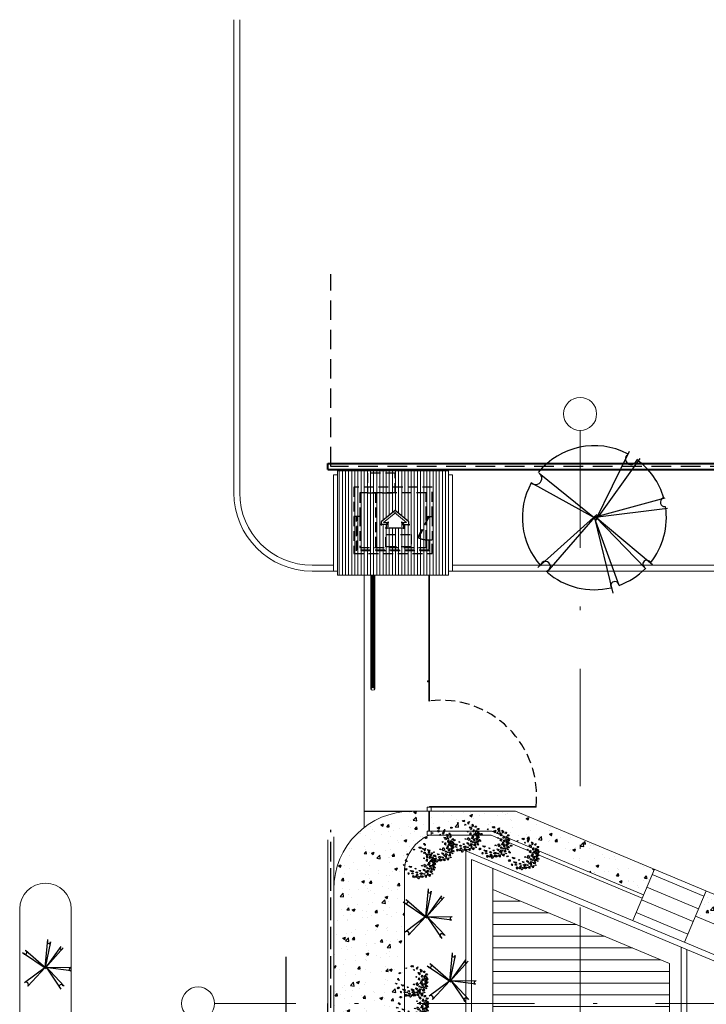
# Model space of a CAD drawing. Units: millimetres. Extents: x 761 to 936, y 232 to 307.
# Drawn here: x 761 to 779, y 282 to 307 of the extents above; entities that cross this region are included whole.
import ezdxf

# ---------------------------------------------------------------- set-up
doc = ezdxf.new("R2010")
doc.units = ezdxf.units.MM
doc.header["$MEASUREMENT"] = 0
doc.linetypes.add('DASHDOT2', pattern=[0.5, 0.25, -0.125, 0, -0.125])
doc.linetypes.add('HIDDEN', pattern=[0.375, 0.25, -0.125])
for name, color, linetype in [('01', 1, 'Continuous'), ('f- vegetação', 84, 'Continuous'), ('H', 251, 'Continuous'), ('VEGET', 84, 'Continuous')]:
    doc.layers.add(name, color=color, linetype=linetype)
for name, color, linetype, lineweight in [('A', 32, 'Continuous', 5), ('B', 134, 'Continuous', 13), ('C', 53, 'Continuous', 15), ('D', 41, 'Continuous', 25), ('eixos', 158, 'Continuous', 5)]:
    doc.layers.add(name, color=color, linetype=linetype, lineweight=lineweight)
pattern_1 = [(50, (808.1158, 266.2905), (0.71726, -0.062752), [0.075, -0.825]), (355, (808.1158, 266.2905), (-0.138751, 0.752192), [0.06, -0.66]), (100.4514, (808.1756, 266.2853), (0.578509, 0.68944), [0.06374, -0.701142]), (46.1842, (808.1158, 266.4905), (1.067241, -0.165519), [0.1125, -1.2375]), (96.6356, (808.2047, 266.4767), (0.934663, 0.974118), [0.09561, -1.051713]), (351.1842, (808.1158, 266.4905), (0.934662, 0.974119), [0.09, -0.99]), (21, (808.2158, 266.4405), (0.596907, -0.402619), [0.075, -0.825]), (326, (808.2158, 266.4405), (0.243315, 0.72515), [0.06, -0.66]), (71.4514, (808.26554, 266.40696), (0.840223, 0.32253), [0.06374, -0.701142]), (37.5, (808.1158, 266.2905), (0.0121599, 0.3328939), [0, -0.652, 0, -0.67, 0, -0.6625]), (7.5, (808.1158, 266.2905), (0.2630695, 0.3944117), [0, -0.382, 0, -0.637, 0, -0.2525]), (327.5, (807.8928, 266.2905), (0.5338224, -0.0225549), [0, -0.25, 0, -0.78, 0, -1.035]), (317.5, (807.7928, 266.2905), (0.583186, 0.100105), [0, -0.325, 0, -0.518, 0, -0.735])]

# ---------------------------------------------------------------- blocks, each defined once
blk = doc.blocks.new('resdfdgf')
at = {"layer": 'f- vegetação'}
for p, q in [((0.005, 0.011), (-0.011, 0.963)), ((0.123, 0.951), (0.005, 0.011)), ((-0.758, 0.571), (0.016, 0.011)), ((0.016, 0.011), (-0.714, 0.665)), ((0.683, 0.699), (-0.04, 0.011)), ((-0.04, 0.011), (0.796, 0.579)), ((0, 0), (-1.013, 0.1)), ((-0.924, 0.194), (0, 0)), ((0.038, 0.038), (-0.618, -0.716)), ((-0.539, -0.823), (0.038, 0.038)), ((0, 0), (0.568, -0.751)), ((0.679, -0.629), (0, 0))]:
    blk.add_line(p, q, dxfattribs=at)
for centre, radius, start, end in [((0.068, 0.939), 0.057, 182.2902, 344.6065), ((-0.698, 0.591), 0.0504, 222.0175, 69.009), ((0.694, 0.587), 0.075, 106.8463, 319.6344), ((-0.92, 0.139), 0.0557, 250.5973, 94.6368), ((-0.538, -0.723), 0.0644, 285.6625, 181.0817), ((0.621, -0.688), 0.0823, 45.4111, 229.5763)]:
    blk.add_arc(centre, radius, start, end, dxfattribs=at)
blk = doc.blocks.new('A$C2A202019')
at = {"layer": 'VEGET', "linetype": 'Continuous'}
for p, q in [((-0.198, 0.315), (-0.222, 0.33)), ((-0.222, 0.33), (-0.222, 0.3)), ((-0.222, 0.3), (-0.198, 0.281)), ((-0.192, 0.292), (-0.198, 0.315)), ((-0.198, 0.281), (-0.192, 0.292)), ((-0.168, 0.329), (-0.172, 0.313)), ((-0.172, 0.313), (-0.15, 0.32)), ((-0.159, 0.348), (-0.168, 0.329)), ((-0.136, 0.348), (-0.159, 0.348)), ((-0.15, 0.32), (-0.134, 0.329)), ((-0.114, 0.313), (-0.141, 0.298)), ((-0.141, 0.298), (-0.109, 0.286)), ((-0.135, 0.329), (-0.136, 0.348)), ((-0.114, 0.397), (-0.122, 0.393)), ((-0.122, 0.393), (-0.114, 0.347)), ((-0.1, 0.249), (-0.122, 0.227)), ((-0.079, 0.378), (-0.114, 0.397)), ((-0.114, 0.347), (-0.095, 0.332)), ((-0.085, 0.302), (-0.114, 0.313)), ((-0.109, 0.286), (-0.098, 0.286)), ((-0.089, 0.255), (-0.1, 0.249)), ((-0.098, 0.286), (-0.085, 0.302)), ((-0.095, 0.332), (-0.081, 0.347)), ((-0.073, 0.246), (-0.089, 0.255)), ((-0.081, 0.347), (-0.079, 0.378)), ((-0.019, 0.4), (-0.051, 0.374)), ((-0.051, 0.374), (-0.051, 0.37)), ((-0.051, 0.37), (-0.03, 0.34)), ((-0.031, 0.297), (-0.036, 0.286)), ((-0.036, 0.286), (-0.014, 0.289)), ((-0.014, 0.327), (-0.031, 0.297)), ((-0.03, 0.34), (-0.021, 0.355)), ((-0.021, 0.355), (-0.016, 0.37)), ((0.003, 0.404), (-0.019, 0.4)), ((-0.016, 0.37), (-0.005, 0.37)), ((-0.004, 0.335), (-0.014, 0.327)), ((-0.014, 0.289), (0.002, 0.286)), ((-0.005, 0.37), (0.005, 0.366)), ((0.02, 0.312), (-0.004, 0.335)), ((0.002, 0.286), (0.023, 0.289)), ((0.027, 0.389), (0.003, 0.404)), ((0.005, 0.366), (0.024, 0.378)), ((0.026, 0.305), (0.02, 0.312)), ((0.023, 0.289), (0.026, 0.305)), ((0.024, 0.378), (0.027, 0.389)), ((0.069, 0.348), (0.053, 0.348)), ((0.053, 0.348), (0.055, 0.321)), ((0.055, 0.321), (0.071, 0.333)), ((0.082, 0.436), (0.06, 0.406)), ((0.06, 0.406), (0.066, 0.387)), ((0.066, 0.387), (0.09, 0.383)), ((0.08, 0.336), (0.069, 0.348)), ((0.071, 0.333), (0.08, 0.336)), ((0.084, 0.429), (0.082, 0.436)), ((0.101, 0.276), (0.082, 0.245)), ((0.103, 0.387), (0.084, 0.429)), ((0.09, 0.383), (0.103, 0.387)), ((0.117, 0.245), (0.101, 0.276)), ((0.12, 0.321), (0.107, 0.294)), ((0.107, 0.294), (0.136, 0.306)), ((0.139, 0.34), (0.12, 0.321)), ((0.133, 0.363), (0.138, 0.394)), ((0.138, 0.363), (0.133, 0.363)), ((0.136, 0.306), (0.179, 0.279)), ((0.138, 0.394), (0.16, 0.363)), ((0.144, 0.352), (0.138, 0.363)), ((0.169, 0.324), (0.139, 0.34)), ((0.165, 0.359), (0.144, 0.352)), ((0.173, 0.448), (0.152, 0.413)), ((0.152, 0.413), (0.173, 0.394)), ((0.16, 0.363), (0.165, 0.359)), ((0.201, 0.309), (0.169, 0.324)), ((0.189, 0.421), (0.173, 0.448)), ((0.173, 0.394), (0.203, 0.402)), ((0.179, 0.279), (0.185, 0.29)), ((0.185, 0.29), (0.201, 0.309)), ((0.213, 0.413), (0.189, 0.421)), ((0.203, 0.402), (0.213, 0.413)), ((0.215, 0.339), (0.237, 0.354)), ((0.255, 0.327), (0.215, 0.339)), ((0.221, 0.276), (0.215, 0.257)), ((0.215, 0.257), (0.237, 0.249)), ((0.231, 0.272), (0.221, 0.276)), ((0.253, 0.264), (0.231, 0.272)), ((0.237, 0.354), (0.261, 0.361)), ((0.237, 0.249), (0.253, 0.264)), ((0.256, 0.421), (0.243, 0.406)), ((0.243, 0.406), (0.251, 0.394)), ((0.251, 0.394), (0.259, 0.402)), ((0.282, 0.346), (0.255, 0.327)), ((0.259, 0.402), (0.256, 0.421)), ((0.281, 0.246), (0.259, 0.224)), ((0.261, 0.361), (0.282, 0.346)), ((0.274, 0.312), (0.266, 0.285)), ((0.266, 0.285), (0.279, 0.274)), ((0.301, 0.301), (0.274, 0.312)), ((0.279, 0.274), (0.301, 0.27)), ((0.286, 0.216), (0.281, 0.246)), ((0.301, 0.27), (0.301, 0.301)), ((0.343, 0.341), (0.313, 0.322)), ((0.313, 0.322), (0.34, 0.319)), ((0.324, 0.262), (0.334, 0.284)), ((0.345, 0.25), (0.324, 0.262)), ((0.334, 0.284), (0.364, 0.284)), ((0.343, 0.341), (0.34, 0.319)), ((0.367, 0.265), (0.345, 0.25)), ((0.364, 0.284), (0.383, 0.3)), ((0.383, 0.3), (0.367, 0.265)), ((-0.332, 0.083), (-0.346, 0.06)), ((-0.346, 0.06), (-0.316, 0.049)), ((-0.308, 0.083), (-0.332, 0.083)), ((-0.316, 0.049), (-0.295, 0.06)), ((-0.309, 0.171), (-0.304, 0.2)), ((-0.28, 0.187), (-0.309, 0.171)), ((-0.295, 0.06), (-0.308, 0.083)), ((-0.304, 0.2), (-0.282, 0.2)), ((-0.282, 0.2), (-0.28, 0.187)), ((-0.219, 0.159), (-0.235, 0.136)), ((-0.235, 0.136), (-0.213, 0.143)), ((-0.192, 0.239), (-0.219, 0.235)), ((-0.219, 0.235), (-0.219, 0.212)), ((-0.219, 0.212), (-0.192, 0.224)), ((-0.195, 0.193), (-0.219, 0.159)), ((-0.217, 0.019), (-0.192, 0.042)), ((-0.215, 0.038), (-0.217, 0.019)), ((-0.192, 0.067), (-0.215, 0.038)), ((-0.213, 0.143), (-0.176, 0.162)), ((-0.168, 0.189), (-0.195, 0.193)), ((-0.192, 0.224), (-0.192, 0.239)), ((-0.161, 0.057), (-0.192, 0.067)), ((-0.192, 0.042), (-0.161, 0.057)), ((-0.176, 0.162), (-0.168, 0.189)), ((-0.122, 0.227), (-0.093, 0.224)), ((-0.092, 0.149), (-0.101, 0.133)), ((-0.101, 0.133), (-0.092, 0.124)), ((-0.093, 0.224), (-0.073, 0.246)), ((-0.08, 0.136), (-0.092, 0.149)), ((-0.092, 0.124), (-0.08, 0.136)), ((-0.018, 0.236), (-0.023, 0.224)), ((-0.023, 0.224), (-0.023, 0.209)), ((-0.023, 0.209), (0.004, 0.224)), ((0.008, 0.239), (-0.018, 0.236)), ((0.008, 0.239), (0.004, 0.224)), ((0.095, 0.142), (0.063, 0.121)), ((0.063, 0.121), (0.079, 0.115)), ((0.082, 0.245), (0.09, 0.219)), ((0.082, 0.114), (0.095, 0.133)), ((0.09, 0.219), (0.117, 0.245)), ((0.095, 0.142), (0.095, 0.133)), ((0.143, 0.186), (0.134, 0.152)), ((0.134, 0.152), (0.148, 0.122)), ((0.143, 0.186), (0.185, 0.171)), ((0.148, 0.122), (0.161, 0.11)), ((0.161, 0.11), (0.175, 0.152)), ((0.175, 0.152), (0.185, 0.171)), ((0.195, 0.239), (0.179, 0.243)), ((0.179, 0.243), (0.181, 0.224)), ((0.181, 0.224), (0.192, 0.205)), ((0.192, 0.205), (0.2, 0.22)), ((0.2, 0.22), (0.195, 0.239)), ((0.239, 0.168), (0.223, 0.16)), ((0.223, 0.16), (0.255, 0.141)), ((0.252, 0.078), (0.226, 0.053)), ((0.226, 0.053), (0.242, 0.034)), ((0.271, 0.168), (0.239, 0.168)), ((0.242, 0.034), (0.258, 0.012)), ((0.252, 0.078), (0.264, 0.038)), ((0.255, 0.141), (0.271, 0.122)), ((0.258, 0.012), (0.264, 0.038)), ((0.259, 0.224), (0.267, 0.189)), ((0.267, 0.189), (0.31, 0.193)), ((0.293, 0.134), (0.271, 0.168)), ((0.271, 0.122), (0.274, 0.107)), ((0.274, 0.107), (0.293, 0.134)), ((0.308, 0.208), (0.286, 0.216)), ((0.31, 0.193), (0.308, 0.208)), ((0.329, 0.114), (0.308, 0.11)), ((0.308, 0.11), (0.308, 0.098)), ((0.308, 0.098), (0.318, 0.083)), ((0.318, 0.083), (0.329, 0.076)), ((0.324, 0.224), (0.337, 0.227)), ((0.337, 0.197), (0.324, 0.224)), ((0.332, 0.035), (0.324, 0.024)), ((0.324, 0.024), (0.33, -0.003)), ((0.353, 0.097), (0.329, 0.114)), ((0.353, 0.097), (0.329, 0.076)), ((0.357, 0.011), (0.332, 0.035)), ((0.337, 0.227), (0.396, 0.208)), ((0.383, 0.189), (0.337, 0.197)), ((0.353, 0.135), (0.359, 0.159)), ((0.375, 0.117), (0.353, 0.135)), ((0.359, -0.027), (0.357, 0.011)), ((0.391, 0.14), (0.359, 0.159)), ((0.361, 0.072), (0.38, 0.095)), ((0.391, 0.045), (0.361, 0.072)), ((0.372, 0.152), (0.399, 0.174)), ((0.375, 0.117), (0.383, 0.121)), ((0.38, 0.095), (0.418, 0.083)), ((0.426, 0.201), (0.383, 0.189)), ((0.383, 0.121), (0.391, 0.14)), ((0.39, 0.141), (0.402, 0.144)), ((0.429, 0.06), (0.391, 0.045)), ((0.391, 0.045), (0.402, 0.019)), ((0.396, 0.208), (0.426, 0.201)), ((0.399, 0.174), (0.42, 0.163)), ((0.42, 0.163), (0.402, 0.144)), ((0.402, 0.019), (0.415, 0.011)), ((0.408, 0.118), (0.439, 0.14)), ((0.408, 0.118), (0.447, 0.11)), ((0.415, 0.011), (0.418, 0.038)), ((0.418, 0.083), (0.455, 0.091)), ((0.424, 0.058), (0.418, 0.038)), ((0.455, 0.091), (0.429, 0.06)), ((0.456, 0.019), (0.436, -0.002)), ((0.439, 0.14), (0.458, 0.133)), ((0.458, 0.133), (0.447, 0.11)), ((0.492, 0.002), (0.456, 0.019)), ((0.458, -0.015), (0.492, 0.002)), ((-0.327, -0.038), (-0.338, -0.069)), ((-0.338, -0.069), (-0.303, -0.042)), ((-0.303, -0.042), (-0.327, -0.038)), ((-0.235, -0.099), (-0.254, -0.137)), ((-0.254, -0.137), (-0.238, -0.16)), ((-0.241, -0.148), (-0.227, -0.126)), ((-0.238, -0.16), (-0.241, -0.148)), ((-0.227, -0.126), (-0.235, -0.099)), ((0.208, -0.012), (0.189, -0.035)), ((0.189, -0.035), (0.211, -0.035)), ((0.2, -0.197), (0.194, -0.219)), ((0.194, -0.219), (0.207, -0.227)), ((0.215, -0.205), (0.2, -0.197)), ((0.207, -0.227), (0.215, -0.205)), ((0.208, -0.012), (0.211, -0.035)), ((0.289, -0.099), (0.273, -0.118)), ((0.273, -0.118), (0.31, -0.103)), ((0.291, -0.195), (0.281, -0.236)), ((0.281, -0.236), (0.294, -0.247)), ((0.291, -0.05), (0.286, -0.065)), ((0.286, -0.065), (0.289, -0.099)), ((0.308, -0.053), (0.291, -0.05)), ((0.291, -0.195), (0.305, -0.224)), ((0.326, -0.251), (0.305, -0.224)), ((0.316, -0.084), (0.308, -0.053)), ((0.31, -0.103), (0.316, -0.084)), ((0.33, -0.003), (0.359, -0.027)), ((0.375, -0.11), (0.351, -0.099)), ((0.351, -0.099), (0.353, -0.114)), ((0.353, -0.114), (0.369, -0.145)), ((0.353, -0.114), (0.369, -0.145)), ((0.361, -0.171), (0.388, -0.141)), ((0.369, -0.145), (0.361, -0.171)), ((0.388, -0.141), (0.375, -0.11)), ((0.412, -0.057), (0.41, -0.076)), ((0.41, -0.076), (0.431, -0.091)), ((0.429, -0.061), (0.412, -0.057)), ((0.45, -0.084), (0.429, -0.061)), ((0.431, -0.091), (0.45, -0.084)), ((0.436, -0.002), (0.458, -0.015)), ((-0.147, -0.247), (-0.166, -0.259)), ((-0.166, -0.259), (-0.155, -0.285)), ((-0.155, -0.285), (-0.144, -0.281)), ((-0.128, -0.266), (-0.147, -0.247)), ((-0.144, -0.281), (-0.128, -0.266)), ((0.041, -0.31), (0.036, -0.328)), ((0.036, -0.328), (0.054, -0.328)), ((0.041, -0.31), (0.052, -0.316)), ((0.054, -0.328), (0.052, -0.316)), ((0.197, -0.302), (0.175, -0.312)), ((0.175, -0.312), (0.175, -0.331)), ((0.195, -0.319), (0.175, -0.331)), ((0.197, -0.293), (0.195, -0.323)), ((0.195, -0.323), (0.213, -0.331)), ((0.224, -0.308), (0.197, -0.293)), ((0.213, -0.331), (0.224, -0.319)), ((0.224, -0.319), (0.224, -0.308)), ((0.294, -0.247), (0.326, -0.251))]:
    blk.add_line(p, q, dxfattribs=at)
blk = doc.blocks.new('A$C099E7BB0')
at = {"layer": 'VEGET'}
for p, q in [((-0.0475, 0.4842), (0.0178, -0.0142)), ((0.0178, -0.0142), (0.0237, 0.4913)), ((-0.3441, 0.3489), (0.0415, -0.0142)), ((0.0415, -0.0142), (-0.4035, 0.2848)), ((0.0119, -0.0142), (0.3975, 0.3346)), ((0.4213, 0.2848), (0.0119, -0.0142)), ((0.5103, 0.0854), (0.0203, -0.0201)), ((0, 0), (0.3501, -0.3987)), ((0.3085, -0.4557), (0, 0)), ((0.0203, -0.0201), (0.5577, 0.0356)), ((-0.3382, -0.356), (0.0203, -0.0201)), ((0.0203, -0.0201), (-0.2789, -0.4201))]:
    blk.add_line(p, q, dxfattribs=at)
for centre, radius, start, end in [((0.0203, -0.0201), 0.5, 43.24264, 90.97432), ((0.0203, -0.0201), 0.5, 97.87597, 135.88333), ((-0.0184, 0.4781), 0.0302, 195.68459, 358.00096), ((-0.3495, 0.2894), 0.0398, 220.65675, 73.44482), ((0.3894, 0.2955), 0.0267, 111.2821, 318.27356), ((0.0203, -0.0201), 0.5, 12.158, 37.25257), ((0.0203, -0.0201), 0.5, 144.67146, 223.13299), ((0.508, 0.0559), 0.0296, 85.65427, 289.69379), ((0.0203, -0.0201), 0.5, 311.05407, 5.53111), ((-0.3074, -0.387), 0.0437, 310.71484, 134.87997), ((0.3077, -0.4026), 0.0342, 359.20945, 254.62858), ((0.0203, -0.0201), 0.5, 233.20225, 303.82114)]:
    blk.add_arc(centre, radius, start, end, dxfattribs=at)

msp = doc.modelspace()

# ---------------------------------------------------------------- hatches: boundary and pattern name
at = {"layer": 'A'}
h = msp.add_hatch(dxfattribs=at)
h.set_pattern_fill('_USER', color=256, scale=0.08, angle=90, style=0, pattern_type=0)
h.set_pattern_definition([(90, (0, 0), (-0.08, 5e-18), [])])
h.paths.add_polyline_path([(769.237, 295.704), (769.237, 295.604), (769.237, 293.141), (769.237, 293.041), (772.077, 293.041), (772.077, 293.141), (772.077, 295.604), (772.077, 295.704)])
h.paths.add_polyline_path([(771.06, 294.405), (771.06, 294.331), (770.932, 294.331), (770.932, 294.251), (770.485, 294.251), (770.485, 294.331), (770.356, 294.331), (770.356, 294.405), (770.709, 294.693)], flags=16)
at = {"layer": 'B'}
h = msp.add_hatch(dxfattribs=at)
h.set_pattern_fill('_USER', color=256, scale=0.3, style=0, pattern_type=0)
h.set_pattern_definition([(0, (0, 0), (0, 0.3), [])])
h.paths.add_polyline_path([(775.441, 284.06), (773.206, 284.994), (773.206, 282.082), (775.441, 282.082)])
h.paths.add_polyline_path([(777.723, 283.105), (775.441, 284.06), (775.441, 282.082), (777.723, 282.082)])
h.paths.add_polyline_path([(777.723, 282.082), (775.441, 282.082), (775.441, 275.37), (777.723, 275.37)])
h.paths.add_polyline_path([(776.059, 279.204), (776.23, 279.204), (776.893, 278.392), (776.23, 277.585), (776.059, 277.585), (776.059, 277.88), (775.876, 277.88), (775.876, 278.908), (776.059, 278.908)], flags=16)
h.paths.add_polyline_path([(775.441, 282.082), (773.206, 282.082), (773.206, 275.37), (775.441, 275.37)])
h.paths.add_polyline_path([(775.441, 275.37), (773.206, 275.37), (773.206, 273.37), (775.441, 273.37)])
h.paths.add_polyline_path([(777.723, 275.37), (775.441, 275.37), (775.441, 273.37), (777.723, 273.37)])
h.paths.add_polyline_path([(775.441, 273.37), (773.206, 273.37), (773.206, 266.37), (775.005, 266.37), (775.441, 266.553)])
h.paths.add_polyline_path([(777.723, 273.37), (775.441, 273.37), (775.441, 266.553), (777.723, 267.507)])
h.paths.add_polyline_path([(776.059, 271.833), (775.876, 271.833), (775.876, 272.861), (776.059, 272.861), (776.059, 273.156), (776.23, 273.156), (776.893, 272.349), (776.23, 271.537), (776.059, 271.537)], flags=16)
h.paths.add_polyline_path([(775.005, 266.37), (773.206, 266.37), (773.206, 265.618)])
at = {"layer": 'H'}
h = msp.add_hatch(dxfattribs=at)
h.set_pattern_fill('AR-CONC', color=256, scale=0.1, style=0, double=1)
h.set_pattern_definition(pattern_1)
h.paths.add_polyline_path([(771.582, 286.387), (771.53, 286.387), (771.53, 286.487), (771.572, 286.487), (771.572, 287), (771.53, 287), (771.141, 287, 0.414214), (769.141, 285), (769.141, 282.082), (770.947, 282.082), (770.947, 285.516, -0.274719)])
h = msp.add_hatch(dxfattribs=at)
h.set_pattern_fill('AR-CONC', color=256, scale=0.1, style=0, double=1)
h.set_pattern_definition(pattern_1)
h.paths.add_polyline_path([(775.441, 286.308), (775.441, 285.543), (777.065, 284.864), (777.338, 285.515)])
h.paths.add_polyline_path([(775.441, 286.308), (773.786, 287), (771.592, 287), (771.592, 286.487), (771.634, 286.487), (773.183, 286.487), (775.441, 285.543)])
h = msp.add_hatch(dxfattribs=at)
h.set_pattern_fill('AR-CONC', color=256, scale=0.1, style=0, double=1)
h.set_pattern_definition(pattern_1)
h.paths.add_polyline_path([(780.041, 284.4), (780.004, 284.4), (778.661, 284.962), (778.387, 284.311), (780.041, 283.62)])
h = msp.add_hatch(dxfattribs=at)
h.set_pattern_fill('AR-CONC', color=256, scale=0.1, style=0, double=1)
h.set_pattern_definition(pattern_1)
h.paths.add_polyline_path([(770.947, 281.735), (770.947, 282.082), (769.141, 282.082), (769.141, 281.393), (771.505, 275.37), (772.516, 275.37), (772.516, 277.737)])

# ---------------------------------------------------------------- linework, layer by layer
at = {"layer": '01', "linetype": 'HIDDEN', "ltscale": 2}
for p, q in [((769.066, 295.816), (769.066, 300.741)), ((936.016, 295.816), (769.066, 295.816)), ((936.016, 295.816), (769.066, 295.816)), ((769.066, 233.966), (769.066, 286.521)), ((769.066, 234.041), (769.066, 285.703))]:
    msp.add_line(p, q, dxfattribs=at)
at = {"layer": 'A'}
for p, q in [((766.586, 295.141), (766.586, 307.246)), ((766.736, 295.141), (766.736, 307.246)), ((769.237, 295.604), (769.237, 295.704)), ((769.237, 295.704), (772.077, 295.704)), ((772.077, 295.704), (772.077, 295.604)), ((769.137, 295.604), (769.137, 293.141)), ((769.237, 295.604), (769.137, 295.604)), ((769.237, 295.604), (769.237, 293.141)), ((772.077, 293.141), (772.077, 295.604)), ((772.077, 295.604), (772.177, 295.604)), ((772.177, 293.141), (772.177, 295.604)), ((768.586, 293.291), (769.137, 293.291)), ((772.177, 293.291), (835.341, 293.291)), ((772.177, 293.291), (835.341, 293.291)), ((768.586, 293.141), (769.137, 293.141)), ((768.586, 293.141), (769.137, 293.141)), ((769.137, 293.141), (769.237, 293.141)), ((769.237, 293.141), (769.237, 293.041)), ((769.237, 293.041), (772.077, 293.041)), ((769.92, 293.141), (769.92, 286.585)), ((770.089, 290.131), (770.089, 293.041)), ((770.104, 293.041), (770.104, 290.151)), ((770.132, 293.041), (770.132, 290.161)), ((770.161, 293.041), (770.161, 290.158)), ((770.178, 293.041), (770.178, 290.148)), ((770.189, 293.041), (770.189, 290.131)), ((771.572, 289.821), (771.572, 293.042)), ((771.592, 289.821), (771.592, 293.042)), ((772.077, 293.041), (772.077, 293.141)), ((772.177, 293.141), (772.077, 293.141)), ((772.177, 293.141), (835.341, 293.141)), ((772.177, 293.141), (835.341, 293.141)), ((771.592, 290.321), (771.572, 290.321)), ((771.592, 290.321), (771.572, 290.321)), ((771.141, 287), (773.786, 287)), ((771.572, 286.487), (771.572, 287)), ((774.313, 287.12), (771.592, 287.12)), ((771.592, 287.1), (771.592, 287.12)), ((774.313, 287.1), (771.592, 287.1)), ((771.592, 286.487), (771.592, 287)), ((773.786, 287), (780.004, 284.4)), ((774.313, 287.1), (774.313, 287.12)), ((771.634, 286.487), (773.183, 286.487)), ((771.634, 286.387), (773.163, 286.387)), ((777.026, 284.772), (773.163, 286.387)), ((777.065, 284.864), (773.183, 286.487)), ((768.991, 234.041), (768.991, 286.271)), ((769.141, 234.041), (769.141, 286.342)), ((770.947, 281.735), (770.947, 285.516)), ((777.338, 285.515), (776.786, 284.202)), ((777.28, 285.376), (778.603, 284.823)), ((769.141, 281.393), (769.141, 285)), ((777.145, 285.053), (778.468, 284.501)), ((778.661, 284.962), (778.108, 283.649)), ((777.01, 284.731), (778.333, 284.178)), ((761.11, 235.527), (761.11, 284.5)), ((761.11, 235.527), (761.11, 284.5)), ((762.428, 235.527), (762.428, 284.5)), ((762.428, 235.527), (762.428, 284.5)), ((770.947, 281.735), (770.947, 284.5)), ((776.875, 284.408), (778.198, 283.855)), ((787.314, 280.579), (778.387, 284.311))]:
    msp.add_line(p, q, dxfattribs=at)
for points in [[(771.572, 290.321), (771.537, 290.321), (771.537, 290.332), (771.572, 290.332)], [(771.572, 290.321), (771.537, 290.321), (771.537, 290.31), (771.572, 290.31)], [(771.53, 287), (771.634, 287), (771.634, 287.1), (771.53, 287.1)], [(771.53, 286.387), (771.634, 286.387), (771.634, 286.487), (771.53, 286.487)]]:
    msp.add_lwpolyline(points, close=True, dxfattribs=at)
for centre, radius, start, end in [((768.586, 295.141), 2, 180, 270), ((768.586, 295.141), 2, 180, 270), ((768.586, 295.141), 1.85, 180, 270), ((768.586, 295.141), 1.85, 180, 270), ((771.141, 285), 2, 90, 180), ((771.141, 285), 2, 90, 180), ((771.998, 285.417), 1.056, 113.1703, 174.6153), ((761.769, 284.5), 0.659, 0, 180), ((761.769, 284.5), 0.659, 0, 180)]:
    msp.add_arc(centre, radius, start, end, dxfattribs=at)
msp.add_ellipse((770.139, 290.126), major_axis=(-0.0499, 0), ratio=0.697166, dxfattribs=at)
at = {"layer": 'B', "lineweight": 40}
for p, q in [((768.991, 295.741), (768.991, 295.891)), ((768.991, 295.891), (892.141, 295.891)), ((768.991, 295.741), (768.991, 295.891)), ((768.991, 295.891), (892.141, 295.891)), ((768.991, 295.741), (892.141, 295.741)), ((768.991, 295.741), (892.141, 295.741))]:
    msp.add_line(p, q, dxfattribs=at)
at = {"layer": 'B'}
for p, q in [((770.726, 294.64), (770.415, 294.386)), ((771.002, 294.386), (770.692, 294.64)), ((770.415, 294.386), (770.549, 294.386)), ((770.53, 294.407), (770.53, 294.273)), ((770.867, 294.386), (771.002, 294.386)), ((770.885, 294.273), (770.885, 294.407))]:
    msp.add_line(p, q, dxfattribs=at)
at = {"layer": 'B', "linetype": 'Continuous', "ltscale": 18}
for p, q in [((773.206, 285.536), (773.206, 265.033)), ((772.666, 285.212), (772.666, 285.212)), ((777.723, 283.105), (773.206, 284.994)), ((777.723, 267.507), (777.723, 283.105))]:
    msp.add_line(p, q, dxfattribs=at)
at = {"layer": 'C', "linetype": 'Continuous', "ltscale": 18}
for p, q in [((790.936, 278.286), (772.516, 285.987)), ((772.516, 285.987), (772.516, 264.582)), ((772.666, 285.762), (772.666, 264.807)), ((790.786, 278.186), (772.666, 285.762)), ((778.023, 267.047), (778.023, 283.522)), ((778.173, 267.109), (778.173, 283.459))]:
    msp.add_line(p, q, dxfattribs=at)
at = {"layer": 'D'}
for p, q in [((770.708, 294.693), (770.356, 294.405)), ((771.06, 294.405), (770.71, 294.693)), ((770.517, 294.331), (770.335, 294.331)), ((770.356, 294.405), (770.356, 294.306)), ((770.451, 294.251), (770.966, 294.251)), ((770.485, 294.357), (770.53, 294.357)), ((770.485, 294.357), (770.485, 294.221)), ((770.885, 294.357), (770.932, 294.357)), ((770.901, 294.331), (771.083, 294.331)), ((770.932, 294.221), (770.932, 294.357)), ((771.06, 294.307), (771.06, 294.405))]:
    msp.add_line(p, q, dxfattribs=at)
at = {"layer": 'eixos', "linetype": 'DASHDOT2', "ltscale": 12}
for p, q in [((775.441, 296.739), (775.441, 231.726)), ((841.372, 282.082), (766.092, 282.082))]:
    msp.add_line(p, q, dxfattribs=at)
at = {"layer": 'eixos'}
for centre in [(775.441, 297.161), (765.67, 282.082)]:
    msp.add_circle(centre, 0.422, dxfattribs=at)
at = {"layer": 'H', "linetype": 'HIDDEN'}
for p, q in [((771.657, 295.291), (769.657, 295.291)), ((769.657, 295.291), (769.657, 294.541)), ((771.657, 294.541), (771.657, 295.291)), ((771.507, 295.141), (769.807, 295.141)), ((769.807, 295.141), (769.807, 294.541)), ((770.207, 295.141), (770.207, 293.741)), ((771.507, 294.541), (771.507, 295.141)), ((769.657, 294.541), (769.657, 293.591)), ((769.807, 294.541), (769.657, 294.541)), ((769.722, 293.656), (769.722, 294.541)), ((769.742, 293.676), (769.742, 294.541)), ((769.807, 294.541), (769.807, 293.741)), ((771.507, 294.541), (771.657, 294.541)), ((771.507, 294.433), (771.507, 294.541)), ((771.657, 294.541), (771.657, 293.941)), ((771.507, 293.941), (771.507, 294.382)), ((771.507, 293.741), (771.507, 293.941)), ((771.507, 293.941), (771.657, 293.941)), ((771.572, 293.941), (771.572, 293.676)), ((771.572, 293.941), (771.592, 293.941)), ((771.592, 293.941), (771.592, 293.656)), ((771.657, 293.591), (771.657, 293.941)), ((771.572, 293.676), (769.742, 293.676)), ((769.807, 293.741), (771.507, 293.741)), ((771.572, 293.925), (771.592, 293.925)), ((769.657, 293.591), (771.657, 293.591)), ((771.592, 293.656), (769.722, 293.656))]:
    msp.add_line(p, q, dxfattribs=at)
at = {"layer": 'H'}
for p, q in [((771.572, 289.821), (771.592, 289.821)), ((769.92, 287), (771.141, 287))]:
    msp.add_line(p, q, dxfattribs=at)
at = {"layer": 'H', "linetype": 'HIDDEN', "ltscale": 10}
for p, q in [((767.92, 232.021), (767.92, 284.5)), ((767.92, 232.021), (767.92, 284.5)), ((767.92, 232.021), (767.92, 284.5)), ((767.92, 232.021), (767.92, 284.5)), ((768.991, 250.117), (768.991, 282.082))]:
    msp.add_line(p, q, dxfattribs=at)
at = {"layer": 'H', "linetype": 'HIDDEN'}
for points in [[(770.006, 295.141), (770.714, 295.141), (770.714, 295.648), (770.006, 295.648)], [(771.29, 294.006), (771.311, 293.995), (771.582, 294.53), (771.562, 294.541)], [(770.472, 294.076), (771.116, 294.076), (771.116, 293.759), (770.472, 293.759)]]:
    msp.add_lwpolyline(points, close=True, dxfattribs=at)
for centre, radius, start, end in [((771.542, 294.443), 0.504, 242.6781, 274.5913), ((771.879, 287.389), 2.449, 353.6949, 96.7278)]:
    msp.add_arc(centre, radius, start, end, dxfattribs=at)

# ---------------------------------------------------------------- block references
at = {"layer": 'f- vegetação'}
for name, p, xscale, yscale, zscale, rotation in [('A$C099E7BB0', (775.867, 294.591), 3.685047072450144, 3.685047072450144, 3.685047072450144, 277.9127453045742), ('A$C2A202019', (772.387, 286.376), -1.02424300935584, 1.024243009356439, 1.024243009356248, 200.8678524305878), ('A$C2A202019', (773.157, 286.215), -1.02424300935584, 1.024243009356439, 1.024243009356248, 200.8678524305878), ('A$C2A202019', (771.741, 286.115), -1.02424300935584, 1.024243009356439, 1.024243009356248, 200.8678524305878), ('A$C2A202019', (773.914, 285.917), -1.02424300935584, 1.024243009356439, 1.024243009356248, 200.8678524305878), ('A$C2A202019', (771.269, 285.694), -1.02424300935584, 1.024243009356439, 1.024243009356248, 200.8678524305878), ('A$C2A202019', (771.07, 282.66), -1.02424300935584, 1.024243009356439, 1.024243009356248, 200.8678524305878), ('A$C2A202019', (771.091, 282.041), -1.02424300935584, 1.024243009356439, 1.024243009356248, 200.8678524305878)]:
    msp.add_blockref(name, p, dxfattribs=dict(at, xscale=xscale, yscale=yscale, zscale=zscale, rotation=rotation))
at = {"layer": 'H', "xscale": 0.702825126758114, "yscale": 0.702825126758114, "zscale": 0.702825126758114, "rotation": 270}
for p in [(771.494, 284.302), (761.758, 283.005), (761.758, 283.005), (772.107, 282.663)]:
    msp.add_blockref('resdfdgf', p, dxfattribs=at)

doc.saveas('drawing.dxf')
